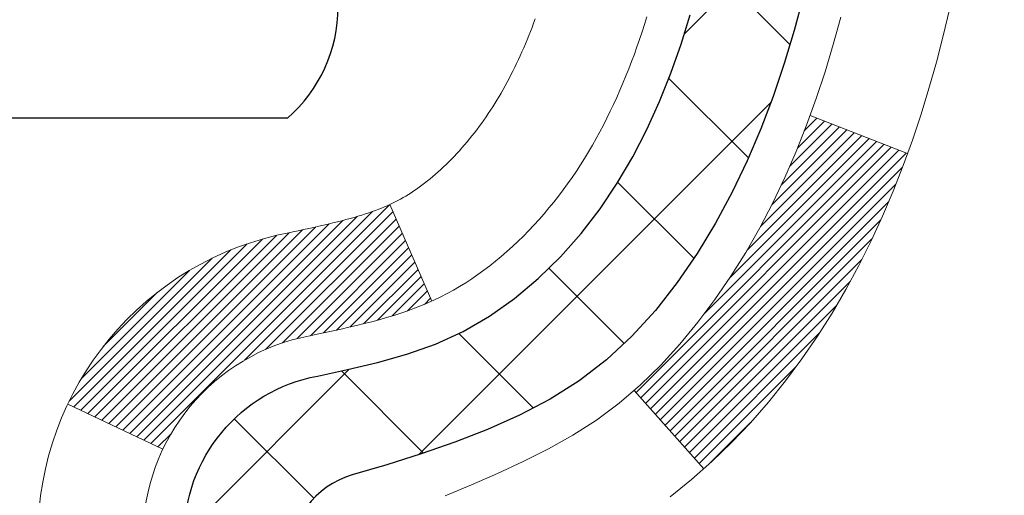
# Model space of a CAD drawing. Extents: x 942 to 3254, y -200 to 1977.
# Drawn here: x 968 to 969, y -180 to -180 of the extents above; entities that cross this region are included whole.
import ezdxf

# ---------------------------------------------------------------- set-up
doc = ezdxf.new("R2010")
doc.units = 0
doc.header["$LTSCALE"] = 5
doc.header["$MEASUREMENT"] = 0
for name, color, linetype, lineweight in [('CONCRETE - H', 130, 'CONTINUOUS', 9), ('DECK COAT - H', 20, 'CONTINUOUS', 20), ('DECK COAT - L', 22, 'CONTINUOUS', 18), ('MIG FOOT - H', 251, 'CONTINUOUS', 20), ('MIG RETAINER - H', 251, 'CONTINUOUS', 20), ('PVC SIDESHEET - H', 170, 'CONTINUOUS', 20), ('PVC SIDESHEET - L', 122, 'CONTINUOUS', 25), ('SCREW - L', 1, 'CONTINUOUS', 25)]:
    doc.layers.add(name, color=color, linetype=linetype, lineweight=lineweight)

msp = doc.modelspace()

# ---------------------------------------------------------------- hatches: boundary and pattern name
at = {"layer": 'CONCRETE - H'}
h = msp.add_hatch(dxfattribs=at)
h.set_pattern_fill('AR-CONC', color=256, scale=0.175)
h.set_pattern_definition([(49.99999999999999, (0, 0), (1.255205319551318, -0.1098162362195414), [0.13125, -1.44375]), (355, (0, 0), (-0.24281483382275, 1.316336233975021), [0.105, -1.155]), (100.45144446, (0.10460044175, -0.009151351999999998), (1.012390481772446, 1.206519984195101), [0.111545336, -1.226998696]), (46.18420000000002, (0, 0.35), (1.867672328675251, -0.2896587413878839), [0.196875, -2.165624999999999]), (96.63563549, (0.15563930375, 0.32586171275), (1.635658404929899, 1.704707551355463), [0.1673180985, -1.84049908]), (351.1841639899999, (0, 0.35), (1.635658403845853, 1.704707550472483), [0.1575, -1.73250000175]), (21, (0.175, 0.2625), (1.044587341207308, -0.7045830586643429), [0.13125, -1.44375]), (326.0000000000001, (0.175, 0.2625), (0.425801830862768, 1.269012578831993), [0.105, -1.155]), (71.45144474, (0.2620489445, 0.2037847455), (1.470389159277449, 0.5644295174111191), [0.1115453325, -1.226998696]), (37.50000000000001, (0, 0), (0.02127974680525867, 0.582564244204795), [0, -1.141, 0, -1.1725, 0, -1.159375]), (7.499999999999999, (0, 0), (0.46037169052376, 0.6902204957941304), [0, -0.6685, 0, -1.11475, 0, -0.441875]), (327.5, (-0.39025, 0), (0.9341892633017157, -0.03947102553516457), [0, -0.4375, 0, -1.365, 0, -1.81125]), (317.5, (-0.5652499999999999, 0), (1.020575796349176, 0.175183719081556), [0, -0.56875, 0, -0.9064999999999999, 0, -1.28625])])
edge = h.paths.add_edge_path()
edge.add_spline(control_points=[(978.0957197094589, -177.4690696629213), (978.3976818078601, -179.9119762148274), (972.4186694392097, -177.9940123312562), (969.1333354374024, -181.4886279117599), (970.6108608947985, -186.0323269965911), (974.3727747749265, -185.4651003116789), (974.6386215845404, -186.6777951998946), (974.7723162515581, -186.8549688677496)], knot_values=[0, 0, 0, 0, 6.818980894008555, 9.086107687872957, 13.68076315609482, 16.63955174693277, 17.24875052602582, 17.24875052602582, 17.24875052602582, 17.24875052602582], degree=3, periodic=0)
edge.add_line((974.7723162515579, -186.8549688677516), (974.2793130835565, -186.854968867751))
edge.add_line((974.2793130835565, -186.854968867751), (974.2793115675796, -186.658118859238))
edge.add_line((974.2793115675796, -186.658118859238), (973.6096308995359, -186.658118859238))
edge.add_arc((973.6096308998349, -186.6187488569531), 0.03937000228492593, 239.9949062245223, 269.9999995648659, ccw=False)
edge.add_line((973.5899428675797, -186.6528425288855), (973.4541819599618, -186.5744609323912))
edge.add_arc((973.3990669919164, -186.6699298592364), 0.1102359999983603, 60.00181964697232, 89.99999999899549)
edge.add_line((973.3990669919183, -186.5596938592381), (972.4911090508871, -186.5596938592381))
edge.add_arc((972.4911090509643, -186.5203238586524), 0.03937000058562035, 239.9974528016302, 269.99999988765927, ccw=False)
edge.add_line((972.4714225349109, -186.5544184041369), (971.7913368647282, -186.1617712765673))
edge.add_arc((971.7313369239467, -186.2656943593727), 0.1200000001397955, 60.00003268740426, 90.00072379949638)
edge.add_line((971.7313354080246, -186.1456943592424), (971.5198955414432, -186.1456943592423))
edge.add_arc((971.519895541441, -186.1063243592425), 0.03936999999982049, 224.9999999999708, 270.00000000330897, ccw=False)
edge.add_line((971.4920567474658, -186.1341631532177), (971.3755902233332, -186.0176966290852))
edge.add_arc((971.1258882490264, -186.2673986033915), 0.3531319186157165, 44.9999999999413, 76.09799910889889)
edge.add_arc((970.8366036559431, -187.4361683768323), 1.557170273114544, 76.09799910893229, 103.902000890986)
edge.add_arc((970.5473190628597, -186.2673986033926), 0.3531319186167565, 103.9020008906788, 132.1169401458561)
edge.add_line((970.3104925671588, -186.0054532600861), (970.181150564422, -186.1341631532156))
edge.add_arc((970.1533117704448, -186.1063243592429), 0.0393699999994053, 269.9999999998346, 315.00000000462114, ccw=False)
edge.add_line((970.1533117704447, -186.1456943592423), (968.4424066679627, -186.1456943592423))
edge.add_arc((968.4424066679605, -186.1063243592424), 0.0393699999999626, 179.9999999999173, 270.00000000314355, ccw=False)
edge.add_line((968.4030366679606, -186.1063243592423), (968.4030366679568, -180.1153547335956))
edge.add_arc((968.4424066679567, -180.1153547335954), 0.03936999999984891, 107.3023772372803, 180.0000000002482, ccw=False)
edge.add_arc((968.3030946271884, -179.6681406197592), 0.4290404058594989, 287.3023772371938, 306.9749010396823)
edge.add_arc((968.2266082873796, -179.6060325276197), 0.5251995961845577, 309.5666441756469, 345.6920565175222)
edge.add_arc((967.1566581009811, -179.3191775008028), 1.632909065608899, 345.2170686115305, 355.1808035833498)
edge.add_arc((967.4258245731583, -179.5531054252415), 1.361411651893377, 4.074979495412282, 18.33505396016191)
edge.add_arc((968.2913539508901, -179.2605505204713), 0.4478254090914341, 17.64025593849204, 71.87109708272926)
edge.add_arc((968.4614317194538, -178.7833669562249), 0.06004988997895964, 193.4822306559153, 239.21539210706771, ccw=False)
edge.add_line((968.4030366679567, -178.7973672150489), (968.4030366679567, -178.6081321661902))
edge.add_line((968.4030366679567, -178.6081321661902), (968.304611667957, -178.6081321661902))
edge.add_line((968.304611667957, -178.6081321661902), (968.304611667957, -178.6035796100701))
edge.add_arc((968.343981667957, -178.60357961007), 0.0393699999999626, 122.90315213930421, 180.0000000001654, ccw=False)
edge.add_line((968.3225950713212, -178.5705249525414), (968.637813011777, -178.3665767210684))
edge.add_arc((968.4568409248502, -178.1654267268289), 0.2705775608382811, 311.977311094118, 358.5307111492197)
edge.add_line((968.7273295231671, -178.1723646378807), (969.0152422033791, -178.1723646378808))
edge.add_arc((969.0164460449225, -178.0948283219439), 0.07754566089423381, 269.11048781214, 360.889512187902)
edge.add_line((969.0939823608594, -178.0936244804004), (969.0939823608594, -177.4690670644997))
edge.add_line((969.0939823608594, -177.4690670644997), (978.0957197094589, -177.4690696629215))
h.paths.add_polyline_path([(970.7751377905189, -179.6758820331758), (972.9351377905189, -179.6758820331758), (972.9351377905189, -178.8208820331758), (970.7751377905189, -178.8208820331758)], flags=24)
at = {"layer": 'DECK COAT - H'}
h = msp.add_hatch(dxfattribs=at)
h.set_pattern_fill('ANSI31', color=256, scale=0.03937, style=0)
h.set_pattern_definition([(45, (783.8749201890026, -165.5216139442422), (-0.003479849246914297, 0.003479849246914297), [])])
h.paths.add_polyline_path([(968.3321676360058, -183.8569634002933), (968.4030336360057, -183.8569634002934), (968.4030336360057, -184.0931834002934), (968.3321676360057, -184.0931834002933)])
h.paths.add_polyline_path([(968.332167636006, -183.3845234002933), (968.4030336360061, -183.3845234002934), (968.403033636006, -183.6207434002934), (968.3321676360059, -183.6207434002933)])
h.paths.add_polyline_path([(968.3321676360063, -182.9120834002933), (968.4030336360063, -182.9120834002934), (968.4030336360062, -183.1483034002934), (968.3321676360061, -183.1483034002933)])
h.paths.add_polyline_path([(968.3321676360065, -182.4396434002933), (968.4030336360065, -182.4396434002934), (968.4030336360064, -182.6758634002934), (968.3321676360064, -182.6758634002933)])
h.paths.add_polyline_path([(968.3321676360068, -181.9672034002933), (968.4030336360067, -181.9672034002934), (968.4030336360066, -182.2034234002934), (968.3321676360066, -182.2034234002933)])
h.paths.add_polyline_path([(968.3321676360071, -181.4947634002933), (968.4030336360071, -181.4947634002934), (968.4030336360069, -181.7309834002934), (968.3321676360068, -181.7309834002933)])
h.paths.add_polyline_path([(968.3321676360073, -181.0223234002933), (968.4030336360073, -181.0223234002933), (968.4030336360071, -181.2585434002933), (968.3321676360072, -181.2585434002933)])
h.paths.add_polyline_path([(968.3321676360075, -180.5498834002933), (968.4030336360075, -180.5498834002933), (968.4030336360074, -180.7861034002933), (968.3321676360074, -180.7861034002933)])
h.paths.add_polyline_path([(968.3321676359853, -180.1153556759168, -0.2338025474487271), (968.375507143351, -180.0277381264804), (968.418512830274, -180.084064740203, 0.2338092780812937), (968.4030336359854, -180.1153573320174), (968.4030336359859, -180.3136634002933), (968.3321676360076, -180.3136634002933)])
h.paths.add_polyline_path([(968.579878641367, -179.8933175861632), (968.5913256015718, -179.8780544510213), (968.6020632217906, -179.862372273086), (968.6121177012741, -179.8462912748296), (968.6215159543393, -179.8298269966061), (968.6302839052864, -179.8130050397996), (968.6384469109267, -179.7958567728849), (968.6460303213545, -179.7784136326043), (968.6556202547567, -179.7542564409851), (968.7210515062055, -179.7797821450104), (968.7181186761866, -179.7878828265474), (968.7114184119656, -179.8049494257398), (968.7042273485811, -179.8218523575212), (968.6965271328726, -179.8385614086587), (968.6882998883171, -179.8550448804183), (968.6795286066757, -179.8712705026722), (968.670205089143, -179.8872002080535), (968.66032626459, -179.902792554817), (968.6498891255206, -179.9180060593417), (968.638890664439, -179.932799238007), (968.6273278738494, -179.947130607192), (968.6151977462558, -179.960958683276), (968.602500364703, -179.9742510661618), (968.5892490855194, -179.987014367759), (968.5837757371378, -179.9918726700541), (968.5369319944592, -179.9391006791673), (968.5411504446425, -179.9354768799585), (968.5547999309538, -179.9221701579941), (968.5677063964789, -179.9080697827428)])
h.paths.add_polyline_path([(968.1353176360095, -184.007677271674), (968.2061836360059, -184.007677271674), (968.2061836360058, -184.243897271674), (968.1353176360091, -184.243897271674)])
h.paths.add_polyline_path([(968.1353176360105, -183.535237271674), (968.2061836360061, -183.535237271674), (968.206183636006, -183.771457271674), (968.13531763601, -183.771457271674)])
h.paths.add_polyline_path([(968.1353176360115, -183.062797271674), (968.2061836360065, -183.062797271674), (968.2061836360064, -183.299017271674), (968.135317636011, -183.299017271674)])
h.paths.add_polyline_path([(968.1353176360125, -182.590357271674), (968.2061836360067, -182.590357271674), (968.2061836360066, -182.826577271674), (968.135317636012, -182.826577271674)])
h.paths.add_polyline_path([(968.1353176360134, -182.1179172716739), (968.206183636007, -182.117917271674), (968.2061836360068, -182.354137271674), (968.1353176360129, -182.3541372716739)])
h.paths.add_polyline_path([(968.1353176360144, -181.6454772716739), (968.2061836360073, -181.645477271674), (968.2061836360072, -181.881697271674), (968.1353176360138, -181.8816972716739)])
h.paths.add_polyline_path([(968.1353176360154, -181.1730372716739), (968.2061836360076, -181.173037271674), (968.2061836360075, -181.409257271674), (968.1353176360149, -181.4092572716739)])
h.paths.add_polyline_path([(968.1353176360163, -180.7005972716739), (968.2061836360078, -180.700597271674), (968.2061836360077, -180.936817271674), (968.1353176360159, -180.9368172716739)])
h.paths.add_polyline_path([(968.1353176360172, -180.2281572716739), (968.2061836360082, -180.228157271674), (968.206183636008, -180.464377271674), (968.1353176360168, -180.4643772716739)])
h.paths.add_polyline_path([(968.3054525839441, -179.832786625278), (968.3066380145933, -179.8325199498559), (968.320417848027, -179.8295890914822), (968.3328625420473, -179.8267773821671), (968.3444711920249, -179.823843385832), (968.3548523074998, -179.8208200317717), (968.3650352262832, -179.8173112809003), (968.3722989737637, -179.8141539158049), (968.40066666006, -179.879055277619), (968.3980354277586, -179.880242872234), (968.3935934659213, -179.8821090380092), (968.3890638475028, -179.8838835803052), (968.3844489489135, -179.8855726935432), (968.3797514428524, -179.8871823951345), (968.3749740020183, -179.8887187024904), (968.3701192991107, -179.8901876330217), (968.3651900068284, -179.8915952041399), (968.3601887978707, -179.8929474332559), (968.3551183449364, -179.8942503377811), (968.3499813207246, -179.8955099351265), (968.3447804738817, -179.8967322933294), (968.3395200584814, -179.8979247675168), (968.3342039884992, -179.8990951514994), (968.328835744763, -179.9002510401435), (968.3234188081003, -179.9014000283152), (968.3185369035053, -179.902434242162, 0.2400102199965536), (968.2194777916521, -179.9788093231991), (968.1554487859947, -179.9484403194199, -0.2400102199965792)])
at = {"layer": 'MIG FOOT - H'}
h = msp.add_hatch(dxfattribs=at)
h.set_pattern_fill('ANSI31', color=256, scale=1.9685, style=0)
h.set_pattern_definition([(45, (16.88799330246707, -645.031736388418), (-0.1739924623457148, 0.1739924623457148), [])])
h.paths.add_polyline_path([(968.063099123986, -178.706234466182), (967.899099123986, -178.706234466182), (967.8990991239865, -179.268734466182), (968.0630991239865, -179.268734466182)])
edge = h.paths.add_edge_path()
edge.add_line((968.0630991239865, -179.643734466182), (967.8990991239867, -179.643734466182))
edge.add_line((967.8990991239867, -179.643734466182), (967.8990991239866, -186.2506419661819))
edge.add_arc((968.2534291239865, -186.2506419661819), 0.3543299999998908, 179.9999999999908, 270.0000000000184)
edge.add_line((968.2534291239866, -186.6049719661819), (970.6178490929865, -186.6049719661819))
edge.add_line((970.6178490929865, -186.6049719661819), (970.6178490929863, -186.4409719661819))
edge.add_line((970.6178490929863, -186.4409719661819), (968.2534291239866, -186.4409719661819))
edge.add_arc((968.2534291239866, -186.2506419661819), 0.1903300000000172, 180, 270, ccw=False)
edge.add_line((968.0630991239866, -186.2506419661819), (968.0630991239865, -179.643734466182))
h.paths.add_polyline_path([(971.5865991239863, -186.4409719661819), (971.0553521549866, -186.440971966182), (971.0553521549865, -186.6049719661819), (971.5865991239866, -186.6049719661819)])
at = {"layer": 'MIG RETAINER - H'}
h = msp.add_hatch(dxfattribs=at)
h.set_pattern_fill('ANSI31', color=256, scale=0.47, style=0)
h.set_pattern_definition([(45, (16.88799330246707, -615.7305926948623), (-0.04154252339470966, 0.04154252339470967), [])])
h.paths.add_polyline_path([(967.661099123988, -180.3782344661819), (967.661099123986, -179.6771175590477), (967.7353954582687, -179.6125327409869), (967.8990991239866, -179.6125327409869), (967.8990991239871, -180.3782344661819)])
edge = h.paths.add_edge_path()
edge.add_arc((968.4410991239849, -177.9292344661797), 0.07800000000003138, 270.000000000501, 360.0000000000418)
edge.add_line((968.519099123985, -177.9292344661796), (968.5190991239847, -177.6662344661825))
edge.add_arc((968.5390991239849, -177.6662344661823), 0.02000000000020918, 90.00000000195422, 180.0000000006514, ccw=False)
edge.add_line((968.5390991239842, -177.6462344661821), (968.6260991239841, -177.6462344661803))
edge.add_arc((968.6260991239848, -177.6762344661803), 0.03000000000002956, 2.1719870346714742e-10, 90.0000000013028, ccw=False)
edge.add_line((968.6560991239847, -177.6762344661802), (968.6560991239854, -178.2112344661872))
edge.add_arc((968.4990991239855, -178.2112344661874), 0.1569999999999254, -90.00000000033191, 6.230038707144558e-11, ccw=False)
edge.add_line((968.4990991239846, -178.3682344661874), (968.3328388090273, -178.3682344661865))
edge.add_arc((968.332838809038, -178.4469741512181), 0.07873968503150763, 90.00000000777618, 177.4144840053407)
edge.add_arc((968.1392963499718, -178.4382344661826), 0.114999999999426, 275.2124696741832, 357.41448399788595, ccw=False)
edge.add_arc((968.147927035297, -178.5328416079359), 0.02000000000000517, 160.3257550186187, 275.2124696744299, ccw=False)
edge.add_arc((968.0178800688657, -178.4863439937477), 0.1181095275611714, 340.3257550185371, 642.6342225154141)
edge.add_arc((968.048088229026, -178.6211093775189), 0.02000000000040289, -10.621520467928804, 102.63422251394002, ccw=False)
edge.add_arc((967.9900991239859, -178.6102344661809), 0.07899999999997757, 270.0000000008245, 349.3784795304081, ccw=False)
edge.add_line((967.9900991239871, -178.6892344661809), (967.9160991239859, -178.689234466182))
edge.add_arc((967.9160991239861, -178.706234466182), 0.01699999999999591, 90.00000000076633, 180)
edge.add_line((967.899099123986, -178.706234466182), (967.8990991239866, -179.2999361913774))
edge.add_line((967.8990991239866, -179.2999361913774), (967.7353954582687, -179.2999361913774))
edge.add_line((967.7353954582687, -179.2999361913774), (967.6610991239867, -179.235351373317))
edge.add_line((967.6610991239867, -179.235351373317), (967.6610991239847, -177.676234466183))
edge.add_arc((967.6910991239846, -177.6762344661828), 0.02999999999985903, 90.00000000043423, 180.0000000002171, ccw=False)
edge.add_line((967.6910991239844, -177.6462344661829), (967.7560991239845, -177.6462344661823))
edge.add_arc((967.7560991239848, -177.6662344661823), 0.01999999999998181, 0, 90.00000000065143, ccw=False)
edge.add_line((967.7760991239847, -177.6662344661823), (967.7760991239851, -177.9292344661837))
edge.add_arc((967.8540991239851, -177.9292344661836), 0.07799999999997453, 180.0000000000835, 270.0000000004176)
edge.add_line((967.8540991239856, -178.0072344661836), (967.8580991239857, -178.0072344661836))
edge.add_arc((967.8580991239852, -177.9292344661837), 0.07799999999986085, 270.000000000334, 360.0000000001671)
edge.add_line((967.9360991239851, -177.9292344661835), (967.9360991239847, -177.6662344661829))
edge.add_arc((967.9560991239847, -177.6662344661829), 0.01999999999998181, 90.00000000032571, 180, ccw=False)
edge.add_line((967.9560991239846, -177.6462344661829), (968.0975457720409, -177.6462344661819))
edge.add_line((968.0975457720409, -177.6462344661819), (968.0975457720409, -177.9771296723991))
edge.add_line((968.0975457720409, -177.9771296723991), (968.1168313344386, -177.996460279301))
edge.add_line((968.1168313344386, -177.996460279301), (968.1168313344386, -178.0736025288863))
edge.add_line((968.1168313344386, -178.0736025288863), (968.1746880216273, -178.1121736536792))
edge.add_line((968.1746880216273, -178.1121736536792), (968.2325447088159, -178.0736025288863))
edge.add_line((968.2325447088159, -178.0736025288863), (968.2325447088159, -177.996460279301))
edge.add_line((968.2325447088159, -177.996460279301), (968.2518302712127, -177.977174716905))
edge.add_line((968.2518302712127, -177.977174716905), (968.2518302712127, -177.6462344661819))
edge.add_line((968.2518302712127, -177.6462344661819), (968.3390991239847, -177.6462344661817))
edge.add_arc((968.3390991239847, -177.6662344661817), 0.01999999999998181, 0, 90, ccw=False)
edge.add_line((968.3590991239847, -177.6662344661817), (968.3590991239851, -177.9292344661798))
edge.add_arc((968.4370991239851, -177.9292344661796), 0.07800000000008822, 180.000000000167, 270.000000000334)
edge.add_line((968.4370991239856, -178.0072344661797), (968.4410991239856, -178.0072344661797))
at = {"layer": 'PVC SIDESHEET - H'}
h = msp.add_hatch(dxfattribs=at)
h.set_pattern_fill('ANSI37', color=256, scale=0.59055, style=0)
h.set_pattern_definition([(45, (783.8749201890026, -165.5216139442422), (-0.05219773870371446, 0.05219773870371446), []), (135, (783.8749201890026, -165.5216139442422), (-0.05219773870371446, -0.05219773870371446), [])])
h.paths.add_polyline_path([(968.2337426359859, -178.6774540048092), (968.2337426359857, -178.603582208492, -0.2544175294253038), (968.2840961654052, -178.5110291674116), (968.5049660276611, -178.3681248082003, 0.4033078353723514), (968.6560991239754, -178.21123446611), (968.6560991239754, -178.186384500115, 0.02353096692885778), (968.6569701359844, -178.1678869660617), (968.6569701359829, -177.669856466062, 0.4142135623729873), (968.6333481359828, -177.6462344660621), (968.2534276362193, -177.6462344660631), (968.253427636219, -177.5871793505169), (968.2780337417768, -177.5674944660709), (968.6164405688593, -177.5674944660699, -0.4142135623730915), (968.7266765688595, -177.6777304660696), (968.7266765688609, -178.1678869660616, -0.213440768600962), (968.6378099798056, -178.3665793194902), (968.3225920393498, -178.5705275509633, 0.2544175294251872), (968.3046086359857, -178.603582208492), (968.3046086359859, -178.6774540048092), (968.3046086359857, -178.8599121057675, 0.3306422189433676), (968.3465793386123, -178.9164419192143), (968.3703396105109, -178.9235135308553), (968.3933972104826, -178.930773695203), (968.4160729906716, -178.9385935049609), (968.438210658337, -178.9472020433753), (968.4596539207377, -178.9568283936922), (968.4802464851326, -178.9677016391576), (968.4998320587805, -178.9800508630175), (968.5182543803384, -178.9941050605597), (968.5353994621383, -179.0099748007454), (968.5512791215514, -179.0274182197657), (968.5659284729263, -179.0461281891886), (968.5793826306118, -179.065797580582), (968.5916770281733, -179.086121340766), (968.6028627086138, -179.1068958947255), (968.6130130660925, -179.1280629740487), (968.6222025249461, -179.14957750587), (968.6305004326686, -179.1714090802602), (968.6379738761524, -179.1935338163573), (968.6446899319417, -179.2159278631884), (968.6507156765805, -179.2385673697808), (968.6561181866128, -179.2614284851617), (968.6609645385828, -179.2844873583582), (968.6653218090345, -179.3077201383975), (968.6692570745116, -179.3311029743068), (968.6728374115586, -179.3546120151132), (968.6761298967193, -179.3782234098441), (968.6792016065377, -179.4019133075265), (968.682119617558, -179.4256578571876), (968.6849510063241, -179.4494332078546, -0.05933499155532457), (968.6849383586144, -179.4634001412522), (968.682119617558, -179.4870692883007), (968.6792016065377, -179.5108138379618), (968.6761298967193, -179.5345037356442), (968.6728374115586, -179.558115130375), (968.6692570745116, -179.5816241711815), (968.6653218090345, -179.6050070070908), (968.6609645385828, -179.62823978713), (968.6561181866128, -179.6512986603265), (968.6507156765805, -179.6741597757074), (968.6446899319417, -179.6967992822998), (968.6379738761524, -179.719193329131), (968.6305004326686, -179.7413180652281), (968.6222025249461, -179.7631496396182), (968.6130130660925, -179.7846641714396), (968.6028627086138, -179.8058312507627), (968.5916770281733, -179.8266058047222), (968.5793826306118, -179.8469295649062), (968.5659284729262, -179.8665989562996), (968.5512791215514, -179.8853089257225), (968.5353994621383, -179.9027523447428), (968.5182543803384, -179.9186220849285), (968.4998320587805, -179.9326762824707), (968.4802464851326, -179.9450255063307), (968.4596539207377, -179.955898751796), (968.438210658337, -179.9655251021129), (968.4160729906716, -179.9741336405273), (968.3933972104826, -179.9819534502853), (968.3703396105109, -179.9892136146329), (968.3470564834978, -179.9961432168162, 0.3329817396557117), (968.3046086359855, -180.05281503972), (968.2337426359956, -180.05281503972), (968.2337426359857, -180.0378601638809, -0.3608117966093517), (968.3236252500017, -179.9295194265057), (968.3439430666831, -179.9251734334437), (968.3640864492774, -179.920410970622), (968.3838809636974, -179.9148155682813), (968.4031521758558, -179.9079707566617), (968.4217271479455, -179.8994678299105), (968.4394834461933, -179.889160137849), (968.4563601249777, -179.8772200804311), (968.4722999584836, -179.8638393589695), (968.4872457208961, -179.8492096747771), (968.5011401864004, -179.8335227291669), (968.5139261291816, -179.8169702234517), (968.5255574601756, -179.7997333876919), (968.5360734017781, -179.7819132384414), (968.5455526211438, -179.7635737045944), (968.5540739988896, -179.7447785143382), (968.5617164156328, -179.7255913958602), (968.5685587519904, -179.7060760773477), (968.5746798885797, -179.6862962869881), (968.5801587060175, -179.6663157529688), (968.5850740849212, -179.6461982034771), (968.5895043100946, -179.6260061353625), (968.59351397335, -179.6057737468362), (968.5971539794554, -179.5855069497632), (968.6004746385547, -179.5652104271286), (968.6035262607924, -179.5448888619175), (968.6063591563127, -179.5245469371152), (968.6090236352599, -179.5041893357067), (968.6115700077781, -179.4838207406773), (968.614036634854, -179.463544061954, 0.06060086340155051), (968.6140485840117, -179.449281310476), (968.6115700077781, -179.4289064048109), (968.6090236352599, -179.4085378097815), (968.6063591563127, -179.388180208373), (968.6035262607924, -179.3678382835707), (968.6004746385547, -179.3475167183596), (968.5971539794554, -179.327220195725), (968.59351397335, -179.306953398652), (968.5895043100946, -179.2867210101257), (968.5850740849212, -179.2665289420111), (968.5801587060175, -179.2464113925194), (968.5746798885797, -179.2264308585001), (968.5685587519904, -179.2066510681405), (968.5617164156328, -179.187135749628), (968.5540739988896, -179.16794863115), (968.5455526211438, -179.1491534408938), (968.5360734017781, -179.1308139070468), (968.5255574601756, -179.1129937577963), (968.5139261291816, -179.0957569220365), (968.5011401864004, -179.0792044163213), (968.4872457208961, -179.063517470711), (968.4722999584836, -179.0488877865187), (968.4563601249777, -179.0355070650571), (968.4394834461933, -179.0235670076391), (968.4217271479455, -179.0132593155776), (968.4031521758558, -179.0047563888265), (968.3838809636974, -178.9979115772069), (968.3640864492774, -178.9923161748661), (968.3439430666831, -178.9875537120445), (968.3236252500017, -178.9832077189824, -0.3608117966100778), (968.2337426359857, -178.8748669816072)])

# ---------------------------------------------------------------- linework, layer by layer
at = {"layer": 'DECK COAT - L'}
for p, q in [((968.7211068903473, -179.7798037511876), (968.6554850716268, -179.7542037040362)), ((968.4006727959757, -179.8790693157497), (968.372286254342, -179.8141248155189)), ((968.5838358988001, -179.9919404453964), (968.5370177354041, -179.9391972709447)), ((968.2194777916521, -179.9788093231991), (968.1554487859947, -179.9484403194199))]:
    msp.add_line(p, q, dxfattribs=at)
for points in [[(968.7493856449038, -179.6826648248417), (968.7451107979298, -179.7004964583732), (968.7404953850959, -179.7182206824056), (968.7355139364535, -179.7358294640892), (968.7301409820535, -179.7533147705739), (968.7243510519476, -179.77066856901), (968.7181186761866, -179.7878828265474), (968.7114184119656, -179.8049494257398), (968.7042273485811, -179.8218523575212), (968.6965271328726, -179.8385614086587), (968.6882998883171, -179.8550448804183), (968.6795286066757, -179.8712705026722), (968.670205089143, -179.8872002080535), (968.66032626459, -179.902792554817), (968.6498891255206, -179.9180060593417), (968.638890664439, -179.932799238007), (968.6273278738494, -179.947130607192), (968.6151977462558, -179.960958683276), (968.602500364703, -179.9742510661618), (968.5892490855194, -179.987014367759), (968.5754600299247, -179.99925393224), (968.5611444325034, -180.010903196925)], [(968.4096184044722, -180.0101078527058), (968.4273212387496, -180.0026980867532), (968.4449027156213, -179.9951024499767), (968.4622414776819, -179.9871350715526), (968.4792161675257, -179.9786100806568), (968.4957054277471, -179.9693416064656), (968.5115879009405, -179.9591437781551), (968.526749137396, -179.9478481166775), (968.5411504446425, -179.9354768799585), (968.5547999309538, -179.9221701579941), (968.5677063964789, -179.9080697827428), (968.579878641367, -179.8933175861632), (968.5913256015718, -179.8780544510213), (968.6020632217906, -179.862372273086), (968.6121177012741, -179.8462912748296), (968.6215159543393, -179.8298269966061), (968.6302839052864, -179.8130050397996), (968.6384469109267, -179.7958567728849), (968.6460303213545, -179.7784136326043), (968.6530594866636, -179.7607070556999), (968.659559756948, -179.7427684789139), (968.6655564823019, -179.7246293389886), (968.6710750128191, -179.706321072666), (968.6761406985936, -179.6878751166885)]]:
    msp.add_lwpolyline(points, dxfattribs=at)
for points in [[(968.1353176359856, -180.0378601638809, -0.3608117966091343), (968.3054525839441, -179.832786625278), (968.3070729309435, -179.8324221107277), (968.3106977892586, -179.83165646884), (968.314252896404, -179.8309003264964), (968.3177362904888, -179.8301519222979), (968.3211460096219, -179.8294094948453), (968.3244800919118, -179.8286712827396), (968.3277365754678, -179.8279355245816), (968.3309135993503, -179.8272004083545), (968.3340114007466, -179.826463598183), (968.3370300500261, -179.8257240768164), (968.3399690906717, -179.8249812570656), (968.3428280661658, -179.824234551742), (968.3456065199912, -179.8234833736566), (968.3483039956304, -179.8227271356207), (968.3509200365661, -179.8219652504452), (968.3534541862808, -179.8211971309416), (968.3559055285325, -179.8204223908162), (968.3582710094973, -179.819642042055), (968.3605496015205, -179.8188569025565), (968.3627406527299, -179.8180676716023), (968.364843511254, -179.8172750484737), (968.3668575252208, -179.8164797324524), (968.3687830870373, -179.8156821817666), (968.3706337931069, -179.8148777272118), (968.3724318100219, -179.8140568550996), (968.374199404373, -179.813209865944), (968.3759588427507, -179.812327060259), (968.377727860443, -179.8114004880115), (968.3795026767885, -179.8104306034028), (968.3812841630062, -179.8094161838042), (968.3830743744016, -179.8083555546945), (968.3848753662803, -179.8072470415525), (968.386687606091, -179.8060898164351), (968.3885066603509, -179.8048858196732), (968.3903308994663, -179.803635665001), (968.3921589802225, -179.8023398189956), (968.3939895594041, -179.8009987482344), (968.3958211100486, -179.7996129971215), (968.3976520233952, -179.7981832859303), (968.39948131587, -179.7967102049223), (968.401308030287, -179.7951943362687), (968.4031312094604, -179.7936362621406), (968.4049498962042, -179.7920365647091), (968.4067631333327, -179.7903958261454), (968.4085699636596, -179.7887146286206), (968.4103694299993, -179.7869935543058), (968.4121605751658, -179.7852331853721), (968.4139417019129, -179.7834348763231), (968.4157106352596, -179.7816008204487), (968.4174664242256, -179.7797321802722), (968.4192081368349, -179.7778301003485), (968.4209348411116, -179.7758957252322), (968.4226456050798, -179.7739301994783), (968.4243394967635, -179.7719346676414), (968.426015584187, -179.7699102742764), (968.4276729353741, -179.767858163938), (968.4293106183492, -179.7657794811811), (968.430927701136, -179.7636753705604), (968.432523251759, -179.7615469766307), (968.4340963382421, -179.7593954439468), (968.4356460286093, -179.7572219170635), (968.4371720435288, -179.7550268080799), (968.4386772921633, -179.752806988488), (968.4401624252929, -179.7505619191664), (968.4416276476559, -179.7482915650207), (968.4430731639902, -179.7459958909565), (968.4444991790343, -179.7436748618792), (968.4459058975264, -179.7413284426944), (968.4472935242045, -179.7389565983075), (968.4486622638069, -179.7365592936242), (968.4500123210718, -179.7341364935498), (968.4513439007374, -179.7316881629899), (968.4526572075418, -179.7292142668501), (968.4539524462233, -179.7267147700358), (968.4552298215202, -179.7241896374526), (968.4564895254788, -179.7216388504628), (968.4577313816048, -179.7190629015753), (968.4589554119356, -179.7164621145761), (968.460161815203, -179.7138365982538), (968.4613507901388, -179.711186461397), (968.4625225354747, -179.7085118127944), (968.4636772499426, -179.7058127612345), (968.4648151322743, -179.703089415506), (968.4659363812016, -179.7003418843975), (968.4670411954562, -179.6975702766976), (968.46812977377, -179.6947747011949), (968.4692023148747, -179.691955266678), (968.4702590175021, -179.6891120819356)], [(968.5454799750287, -179.6877335992185), (968.5438882051226, -179.6928046431843), (968.5422508655147, -179.6978489369162), (968.5405666879577, -179.7028654999287), (968.5388344042047, -179.7078533517364), (968.5370527460087, -179.7128115118538), (968.5352204451225, -179.7177389997956), (968.533336233299, -179.7226348350763), (968.5313988422913, -179.7274980372105), (968.5294070038523, -179.7323276257127), (968.527359449735, -179.7371226200974), (968.5252549116921, -179.7418820398793), (968.5230921214767, -179.7466049045729), (968.5208698108419, -179.7512902336928), (968.5185867115404, -179.7559370467535), (968.5162415553252, -179.7605443632696), (968.5138330739494, -179.7651112027556), (968.5113599991657, -179.7696365847262), (968.5088210627273, -179.7741195286959), (968.5062149963869, -179.7785590541792), (968.5035405318977, -179.7829541806907), (968.5007964010124, -179.787303927745), (968.497981335484, -179.7916073148566), (968.4950940670656, -179.7958633615401), (968.4921333275099, -179.8000710873101), (968.4890978504228, -179.8042295102015), (968.4859878413055, -179.8083364181652), (968.482805375831, -179.8123879064549), (968.4795522232097, -179.8163802697771), (968.4762301526516, -179.8203098028385), (968.4728409333668, -179.8241728003456), (968.4693863345655, -179.8279655570049), (968.4658681254579, -179.8316843675233), (968.4622880752539, -179.835325526607), (968.4586479531638, -179.8388853289628), (968.4549495283978, -179.8423600692973), (968.4511945701659, -179.845746042317), (968.4473848476783, -179.8490395427285), (968.443522260285, -179.8522371431605), (968.4396087615751, -179.8553358830881), (968.4356461568208, -179.8583326916924), (968.4316362508412, -179.8612244974875), (968.4275808484554, -179.8640082289871), (968.4234817544826, -179.866680814705), (968.419345616317, -179.8692365602573), (968.4151764260031, -179.8716714874129), (968.4109675421415, -179.8739875646861), (968.406712234581, -179.8761868095792), (968.4024037731705, -179.8782712395944), (968.3980354277586, -179.880242872234), (968.3935934659213, -179.8821090380092), (968.3890638475028, -179.8838835803052), (968.3844489489135, -179.8855726935432), (968.3797514428524, -179.8871823951345), (968.3749740020183, -179.8887187024903), (968.3701192991107, -179.8901876330217), (968.3651900068285, -179.8915952041399), (968.3601887978706, -179.8929474332559), (968.3551183449364, -179.8942503377811), (968.3499813207246, -179.8955099351265), (968.3447804738818, -179.8967322933294), (968.3395200584814, -179.8979247675167), (968.3342039884992, -179.8990951514994), (968.328835744763, -179.9002510401435), (968.3234188081003, -179.9014000283152), (968.3185369035053, -179.902434242162, 0.3608117966091343), (968.2061836359857, -180.0378601638809)]]:
    msp.add_lwpolyline(points, format="xyb", dxfattribs=at)
at = {"layer": 'PVC SIDESHEET - L'}
for points in [[(968.6507156765805, -179.6741597757074), (968.6446899319417, -179.6967992822998), (968.6379738761524, -179.719193329131), (968.6305004326686, -179.7413180652281), (968.6222025249461, -179.7631496396182), (968.6130130660925, -179.7846641714396), (968.6028627086138, -179.8058312507627), (968.5916770281733, -179.8266058047222), (968.5793826306118, -179.8469295649062), (968.5659284729262, -179.8665989562996), (968.5512791215514, -179.8853089257225), (968.5353994621383, -179.9027523447428), (968.5182543803384, -179.9186220849285), (968.4998320587805, -179.9326762824707), (968.4802464851326, -179.9450255063307), (968.4596539207377, -179.955898751796), (968.438210658337, -179.9655251021129), (968.4160729906716, -179.9741336405273), (968.3933972104826, -179.9819534502853), (968.3703396105109, -179.9892136146329), (968.3470564834977, -179.9961432168162, 0.3329817396556059), (968.3046086359855, -180.05281503972)], [(968.2337426359857, -180.0378601638809, -0.3608117966091343), (968.3236252500017, -179.9295194265057), (968.3439430666831, -179.9251734334437), (968.3640864492774, -179.920410970622), (968.3838809636974, -179.9148155682813), (968.4031521758558, -179.9079707566617), (968.4217271479455, -179.8994678299105), (968.4394834461933, -179.889160137849), (968.4563601249777, -179.8772200804311), (968.4722999584836, -179.8638393589695), (968.4872457208961, -179.8492096747771), (968.5011401864004, -179.8335227291669), (968.5139261291816, -179.8169702234517), (968.5255574601756, -179.7997333876919), (968.5360734017781, -179.7819132384414), (968.5455526211438, -179.7635737045944), (968.5540739988896, -179.7447785143382), (968.5617164156328, -179.7255913958602), (968.5685587519904, -179.7060760773477), (968.5746798885797, -179.6862962869881)]]:
    msp.add_lwpolyline(points, format="xyb", dxfattribs=at)
at = {"layer": 'SCREW - L'}
msp.add_line((968.3033894442643, -179.7559439708803), (968.0630991239856, -179.7559439708803), dxfattribs=at)
msp.add_arc((968.2381989895806, -179.6810158368351), 0.09931777611989402, 311.0245651776143, 48.97543482238574, dxfattribs=at)

doc.saveas('drawing.dxf')
